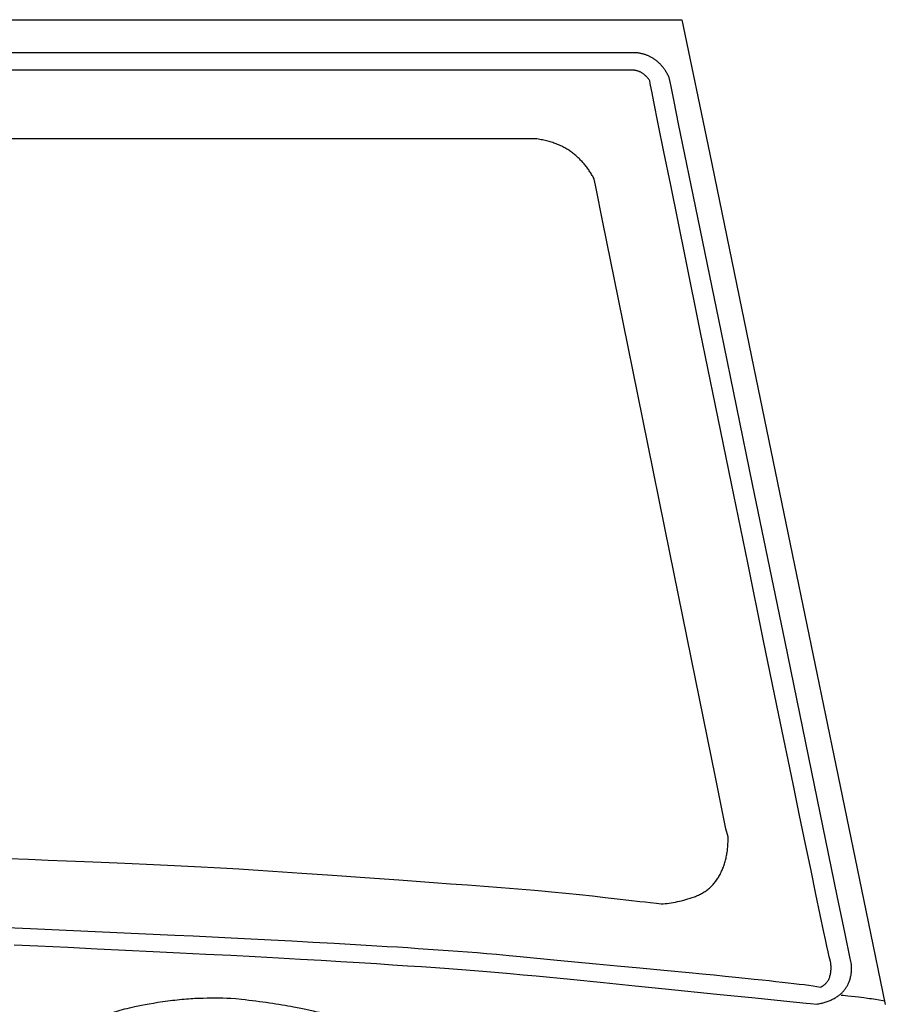
# Model space of a CAD drawing. Extents: x 20 to 1487, y 20 to 1629.
# Drawn here: x 458 to 610, y 1455 to 1629 of the extents above; entities that cross this region are included whole.
import ezdxf

# ---------------------------------------------------------------- set-up
doc = ezdxf.new("R2010")
doc.units = 0
doc.layers.get('0').update_dxf_attribs({"color": 3, "linetype": 'CONTINUOUS'})
doc.layers.add('CSLAYER2', color=3, linetype='CONTINUOUS')

# ---------------------------------------------------------------- blocks, each defined once
blk = doc.blocks.new('BLKF018')
at = {"layer": 'CSLAYER2', "color": 3, "linetype": 'CONTINUOUS'}
for p, q in [((483.164552, 1455.82503), (483.603514, 1455.886855)), ((483.603514, 1455.886855), (484.037113, 1455.94552)), ((484.037113, 1455.94552), (484.465351, 1456.001023)), ((484.465351, 1456.001023), (484.888225, 1456.053366)), ((484.888225, 1456.053366), (485.305737, 1456.102547)), ((485.305737, 1456.102547), (485.717887, 1456.148568)), ((485.717887, 1456.148568), (486.124674, 1456.191428)), ((486.124674, 1456.191428), (486.526099, 1456.231126)), ((486.526099, 1456.231126), (486.922162, 1456.267664)), ((486.922162, 1456.267664), (487.312861, 1456.301041)), ((487.312861, 1456.301041), (487.698199, 1456.331257)), ((487.698199, 1456.331257), (488.078174, 1456.358312)), ((488.078174, 1456.358312), (488.452786, 1456.382205)), ((488.452786, 1456.382205), (488.822036, 1456.402938)), ((488.822036, 1456.402938), (489.185924, 1456.42051)), ((489.185924, 1456.42051), (489.544449, 1456.434921)), ((489.544449, 1456.434921), (490.25438, 1456.457252)), ((490.25438, 1456.457252), (490.960796, 1456.472924)), ((490.960796, 1456.472924), (491.663698, 1456.481937)), ((491.663698, 1456.481937), (492.363085, 1456.48429)), ((492.363085, 1456.48429), (493.058958, 1456.479984)), ((493.058958, 1456.479984), (493.751317, 1456.469019)), ((493.751317, 1456.469019), (494.440161, 1456.451394)), ((494.440161, 1456.451394), (495.12549, 1456.42711)), ((495.12549, 1456.42711), (496.001144, 1456.348783)), ((496.001144, 1456.348783), (497.022695, 1456.257445)), ((497.022695, 1456.257445), (497.67617, 1456.18121)), ((497.67617, 1456.18121), (498.319082, 1456.103804)), ((498.319082, 1456.103804), (498.95143, 1456.025226)), ((498.95143, 1456.025226), (499.573215, 1455.945477)), ((499.573215, 1455.945477), (500.184435, 1455.864556)), ((500.184435, 1455.864556), (500.785093, 1455.782464)), ((474.943245, 1454.098666), (475.287492, 1454.203834)), ((475.287492, 1454.203834), (475.65092, 1454.310326)), ((475.65092, 1454.310326), (476.033526, 1454.418144)), ((476.033526, 1454.418144), (476.435313, 1454.527286)), ((476.435313, 1454.527286), (476.856278, 1454.637754)), ((476.856278, 1454.637754), (477.296424, 1454.749546)), ((477.296424, 1454.749546), (477.755748, 1454.862663)), ((477.755748, 1454.862663), (477.99668, 1454.919757)), ((477.99668, 1454.919757), (478.250561, 1454.977257)), ((478.250561, 1454.977257), (478.517391, 1455.035165)), ((478.517391, 1455.035165), (478.79717, 1455.093481)), ((478.79717, 1455.093481), (479.089898, 1455.152203)), ((479.089898, 1455.152203), (479.395576, 1455.211333)), ((479.395576, 1455.211333), (480.045778, 1455.330814)), ((480.045778, 1455.330814), (480.747777, 1455.451924)), ((480.747777, 1455.451924), (481.501572, 1455.574664)), ((481.501572, 1455.574664), (482.307164, 1455.699032)), ((482.307164, 1455.699032), (483.164552, 1455.82503)), ((500.785093, 1455.782464), (501.375186, 1455.6992)), ((501.375186, 1455.6992), (501.954716, 1455.614765)), ((501.954716, 1455.614765), (502.523682, 1455.529159)), ((502.523682, 1455.529159), (503.082085, 1455.442381)), ((503.082085, 1455.442381), (503.629924, 1455.354431)), ((503.629924, 1455.354431), (504.1672, 1455.265311)), ((504.1672, 1455.265311), (504.693911, 1455.175018)), ((504.693911, 1455.175018), (505.210059, 1455.083555)), ((505.210059, 1455.083555), (505.715644, 1454.990919)), ((505.715644, 1454.990919), (506.210665, 1454.897113)), ((506.210665, 1454.897113), (507.160067, 1454.71092)), ((507.160067, 1454.71092), (508.049318, 1454.529909)), ((508.049318, 1454.529909), (508.878417, 1454.354082)), ((508.878417, 1454.354082), (509.647365, 1454.183438)), ((509.647365, 1454.183438), (510.009282, 1454.100059)), ((472.062949, 1452.279268), (472.188282, 1452.411864)), ((472.188282, 1452.411864), (472.319595, 1452.542237)), ((472.319595, 1452.542237), (472.456886, 1452.670386)), ((472.456886, 1452.670386), (472.600155, 1452.796311)), ((472.600155, 1452.796311), (472.749403, 1452.920013)), ((472.749403, 1452.920013), (472.904629, 1453.041491)), ((472.904629, 1453.041491), (473.065834, 1453.160746)), ((473.065834, 1453.160746), (473.233018, 1453.277776)), ((473.233018, 1453.277776), (473.40618, 1453.392583)), ((473.40618, 1453.392583), (473.585321, 1453.505167)), ((473.585321, 1453.505167), (473.77044, 1453.615527)), ((473.77044, 1453.615527), (473.961538, 1453.723663)), ((473.961538, 1453.723663), (474.315112, 1453.869692)), ((474.315112, 1453.869692), (474.618176, 1453.994823)), ((474.618176, 1453.994823), (474.943245, 1454.098666)), ((510.009282, 1454.100059), (510.356161, 1454.017976)), ((510.356161, 1454.017976), (510.688002, 1453.937189)), ((510.688002, 1453.937189), (511.004806, 1453.857698)), ((511.004806, 1453.857698), (511.306571, 1453.779502)), ((511.306571, 1453.779502), (511.593299, 1453.702603)), ((511.593299, 1453.702603), (511.864989, 1453.626999)), ((511.864989, 1453.626999), (512.121641, 1453.55269)), ((512.121641, 1453.55269), (512.608401, 1453.406219)), ((512.608401, 1453.406219), (513.072151, 1453.261448)), ((513.072151, 1453.261448), (513.512891, 1453.118377)), ((513.512891, 1453.118377), (513.93062, 1452.977006)), ((513.93062, 1452.977006), (514.325339, 1452.837335)), ((514.325339, 1452.837335), (514.697047, 1452.699364)), ((514.697047, 1452.699364), (515.045744, 1452.563093)), ((515.045744, 1452.563093), (515.371431, 1452.428522)), ((515.371431, 1452.428522), (515.64629, 1452.264622)), ((471.066333, 1450.530817), (471.1103, 1450.686312)), ((471.1103, 1450.686312), (471.161529, 1450.840088)), ((471.161529, 1450.840088), (471.22002, 1450.992146)), ((471.22002, 1450.992146), (471.285772, 1451.142484)), ((471.285772, 1451.142484), (471.358786, 1451.291103)), ((471.358786, 1451.291103), (471.439062, 1451.438003)), ((471.439062, 1451.438003), (471.5266, 1451.583184)), ((471.5266, 1451.583184), (471.621399, 1451.726647)), ((471.621399, 1451.726647), (471.722819, 1451.868137)), ((471.722819, 1451.868137), (471.830217, 1452.007405)), ((471.830217, 1452.007405), (471.943593, 1452.144448)), ((471.943593, 1452.144448), (472.062949, 1452.279268)), ((515.64629, 1452.264622), (515.921149, 1452.100678)), ((515.921149, 1452.100678), (516.116809, 1451.977315)), ((516.116809, 1451.977315), (516.310003, 1451.852994)), ((516.310003, 1451.852994), (516.500731, 1451.727715)), ((516.500731, 1451.727715), (516.688994, 1451.601478)), ((516.688994, 1451.601478), (516.874791, 1451.474283)), ((516.874791, 1451.474283), (517.058123, 1451.346129)), ((517.058123, 1451.346129), (517.238988, 1451.217017)), ((517.238988, 1451.217017), (517.417389, 1451.086948)), ((517.417389, 1451.086948), (517.593323, 1450.95592)), ((517.593323, 1450.95592), (517.766792, 1450.823933)), ((517.766792, 1450.823933), (517.937796, 1450.690989)), ((517.937796, 1450.690989), (518.106334, 1450.557087)), ((470.955026, 1449.561746), (470.955422, 1449.727555)), ((470.961891, 1449.394217), (470.955026, 1449.561746)), ((470.955422, 1449.727555), (470.963081, 1449.891646)), ((470.976017, 1449.22497), (470.961891, 1449.394217)), ((470.963081, 1449.891646), (470.978001, 1450.054017)), ((471.015144, 1449.061026), (470.976017, 1449.22497)), ((470.978001, 1450.054017), (471.000183, 1450.214669)), ((471.000183, 1450.214669), (471.029627, 1450.373603)), ((471.048682, 1448.92054), (471.015144, 1449.061026)), ((471.029627, 1450.373603), (471.066333, 1450.530817)), ((471.71463, 1446.122454), (471.048682, 1448.92054)), ((518.106334, 1450.557087), (518.272406, 1450.422226)), ((518.272406, 1450.422226), (518.436012, 1450.286407)), ((518.436012, 1450.286407), (518.597153, 1450.14963)), ((518.597153, 1450.14963), (518.755828, 1450.011895)), ((518.755828, 1450.011895), (518.909821, 1449.874527)), ((518.909821, 1449.874527), (519.056913, 1449.738852)), ((519.056913, 1449.738852), (519.197104, 1449.604868)), ((519.197104, 1449.604868), (519.330395, 1449.472578)), ((519.330395, 1449.472578), (519.456786, 1449.341979)), ((519.456786, 1449.341979), (519.576276, 1449.213073)), ((519.576276, 1449.213073), (519.688865, 1449.085859)), ((519.688865, 1449.085859), (519.794555, 1448.960338)), ((519.794555, 1448.960338), (519.893344, 1448.836509)), ((519.893344, 1448.836509), (519.985232, 1448.714372)), ((519.985232, 1448.714372), (520.07022, 1448.593928)), ((520.07022, 1448.593928), (520.148308, 1448.475176)), ((520.148308, 1448.475176), (520.219495, 1448.358117)), ((520.219495, 1448.358117), (520.283782, 1448.24275)), ((520.283782, 1448.24275), (520.341168, 1448.129075)), ((520.341168, 1448.129075), (520.391654, 1448.017093)), ((520.391654, 1448.017093), (520.436769, 1447.906096)), ((520.436769, 1447.906096), (520.478043, 1447.795379)), ((520.478043, 1447.795379), (520.515476, 1447.68494)), ((520.515476, 1447.68494), (520.549069, 1447.574781)), ((520.549069, 1447.574781), (520.57882, 1447.4649)), ((520.57882, 1447.4649), (520.60473, 1447.355299)), ((520.60473, 1447.355299), (520.6268, 1447.245977)), ((520.6268, 1447.245977), (520.645028, 1447.136933)), ((472.435893, 1443.089599), (471.71463, 1446.122454)), ((520.397825, 1445.767231), (520.184832, 1445.28235)), ((520.515404, 1446.001436), (520.397825, 1445.767231)), ((520.65258, 1446.274632), (520.515404, 1446.001436)), ((520.645028, 1447.136933), (520.659415, 1447.028169)), ((520.665079, 1446.381443), (520.65258, 1446.274632)), ((520.659415, 1447.028169), (520.669962, 1446.919684)), ((520.673738, 1446.488533), (520.665079, 1446.381443)), ((520.669962, 1446.919684), (520.676667, 1446.811478)), ((520.678555, 1446.595902), (520.673738, 1446.488533)), ((520.676667, 1446.811478), (520.679532, 1446.70355)), ((520.679532, 1446.70355), (520.678555, 1446.595902)), ((519.725332, 1444.185174), (519.478826, 1443.572878)), ((519.960667, 1444.754998), (519.725332, 1444.185174)), ((520.184832, 1445.28235), (519.960667, 1444.754998)), ((473.040309, 1440.547611), (472.435893, 1443.089599)), ((518.93038, 1442.154257), (518.622958, 1441.331278)), ((519.215669, 1442.901456), (518.93038, 1442.154257)), ((519.478826, 1443.572878), (519.215669, 1442.901456)), ((473.37237, 1439.150862), (473.040309, 1440.547611)), ((518.293405, 1440.432521), (517.707815, 1438.814293)), ((518.622958, 1441.331278), (518.293405, 1440.432521)), ((473.219394, 1437.732507), (473.37237, 1439.150862)), ((517.707815, 1438.814293), (517.486759, 1438.196477)), ((472.842334, 1434.236482), (473.219394, 1437.732507)), ((517.313527, 1437.706193), (516.902419, 1436.52811)), ((517.486759, 1438.196477), (517.313527, 1437.706193)), ((516.902419, 1436.52811), (516.582084, 1433.856618)), ((472.289358, 1429.109406), (472.842334, 1434.236482)), ((516.582084, 1433.856618), (516.032162, 1429.27044)), ((471.782036, 1424.40562), (472.289358, 1429.109406)), ((516.032162, 1429.27044), (515.432753, 1424.271557)), ((471.486516, 1421.66562), (471.782036, 1424.40562)), ((515.432753, 1424.271557), (515.024031, 1420.862942)), ((515.024031, 1420.862942), (514.858211, 1419.48005))]:
    blk.add_line(p, q, dxfattribs=at)
blk = doc.blocks.new('BLKF021')
at = {"layer": 'CSLAYER2', "color": 3, "linetype": 'CONTINUOUS'}
for p, q in [((603.021379, 1456.897767), (602.702698, 1456.929282)), ((603.888332, 1456.806115), (603.021379, 1456.897767)), ((604.518345, 1456.736302), (603.888332, 1456.806115)), ((605.144709, 1456.663265), (604.518345, 1456.736302)), ((605.724068, 1456.593151), (605.144709, 1456.663265)), ((606.213065, 1456.532105), (605.724068, 1456.593151)), ((606.719021, 1456.466174), (606.213065, 1456.532105)), ((607.349257, 1456.381401), (606.719021, 1456.466174)), ((607.694747, 1456.333319), (607.349257, 1456.381401)), ((608.03884, 1456.283265), (607.694747, 1456.333319)), ((608.381536, 1456.23124), (608.03884, 1456.283265)), ((608.722835, 1456.177243), (608.381536, 1456.23124)), ((609.393312, 1456.06575), (608.722835, 1456.177243)), ((610.042341, 1455.951204), (609.393312, 1456.06575)), ((610.245745, 1455.911601), (610.042341, 1455.951204))]:
    blk.add_line(p, q, dxfattribs=at)
blk = doc.blocks.new('BLKF032')
at = {"layer": 'CSLAYER2', "color": 3, "linetype": 'CONTINUOUS'}
for p, q in [((458.18599, 1607.888067), (424.40368, 1607.888067)), ((490.064591, 1607.888067), (458.18599, 1607.888067)), ((517.364226, 1607.888067), (490.064591, 1607.888067)), ((537.411686, 1607.888067), (517.364226, 1607.888067)), ((548.076335, 1607.888067), (537.411686, 1607.888067)), ((548.204499, 1607.888067), (548.076335, 1607.888067)), ((548.845391, 1607.888067), (548.204499, 1607.888067)), ((549.096651, 1607.850415), (548.845391, 1607.888067)), ((549.344796, 1607.810192), (549.096651, 1607.850415)), ((549.589825, 1607.7674), (549.344796, 1607.810192)), ((549.831739, 1607.722038), (549.589825, 1607.7674)), ((550.070538, 1607.674107), (549.831739, 1607.722038)), ((550.306221, 1607.623605), (550.070538, 1607.674107)), ((550.538788, 1607.570534), (550.306221, 1607.623605)), ((550.76824, 1607.514893), (550.538788, 1607.570534)), ((550.994576, 1607.456683), (550.76824, 1607.514893)), ((551.217797, 1607.395902), (550.994576, 1607.456683)), ((551.437903, 1607.332552), (551.217797, 1607.395902)), ((551.654892, 1607.266632), (551.437903, 1607.332552)), ((551.868767, 1607.198142), (551.654892, 1607.266632)), ((552.079526, 1607.127082), (551.868767, 1607.198142)), ((552.287169, 1607.053453), (552.079526, 1607.127082)), ((552.491697, 1606.977254), (552.287169, 1607.053453)), ((552.693109, 1606.898485), (552.491697, 1606.977254)), ((552.891406, 1606.817146), (552.693109, 1606.898485)), ((553.086587, 1606.733238), (552.891406, 1606.817146)), ((553.278653, 1606.646759), (553.086587, 1606.733238)), ((553.467604, 1606.557711), (553.278653, 1606.646759)), ((553.653438, 1606.466093), (553.467604, 1606.557711)), ((553.836158, 1606.371906), (553.653438, 1606.466093)), ((554.015761, 1606.275148), (553.836158, 1606.371906)), ((554.19225, 1606.175821), (554.015761, 1606.275148)), ((554.365623, 1606.073924), (554.19225, 1606.175821)), ((554.53588, 1605.969458), (554.365623, 1606.073924)), ((554.703022, 1605.862421), (554.53588, 1605.969458)), ((554.867048, 1605.752815), (554.703022, 1605.862421)), ((555.027959, 1605.640639), (554.867048, 1605.752815)), ((555.185754, 1605.525893), (555.027959, 1605.640639)), ((555.340434, 1605.408578), (555.185754, 1605.525893)), ((555.49252, 1605.289141), (555.340434, 1605.408578)), ((555.642536, 1605.168034), (555.49252, 1605.289141)), ((555.790482, 1605.045254), (555.642536, 1605.168034)), ((555.936356, 1604.920803), (555.790482, 1605.045254)), ((556.08016, 1604.79468), (555.936356, 1604.920803)), ((556.221893, 1604.666885), (556.08016, 1604.79468)), ((556.361556, 1604.537419), (556.221893, 1604.666885)), ((556.499148, 1604.406282), (556.361556, 1604.537419)), ((556.634669, 1604.273472), (556.499148, 1604.406282)), ((556.768119, 1604.138991), (556.634669, 1604.273472)), ((556.899499, 1604.002838), (556.768119, 1604.138991)), ((557.028808, 1603.865014), (556.899499, 1604.002838)), ((557.156047, 1603.725518), (557.028808, 1603.865014)), ((557.281214, 1603.58435), (557.156047, 1603.725518)), ((557.404312, 1603.441511), (557.281214, 1603.58435)), ((557.525338, 1603.297), (557.404312, 1603.441511)), ((557.644294, 1603.150818), (557.525338, 1603.297)), ((557.761179, 1603.002963), (557.644294, 1603.150818)), ((557.875993, 1602.853438), (557.761179, 1603.002963)), ((557.988736, 1602.70224), (557.875993, 1602.853438)), ((558.099409, 1602.549371), (557.988736, 1602.70224)), ((558.208012, 1602.39483), (558.099409, 1602.549371)), ((558.314543, 1602.238618), (558.208012, 1602.39483)), ((558.419004, 1602.080734), (558.314543, 1602.238618)), ((558.521394, 1601.921178), (558.419004, 1602.080734)), ((558.621714, 1601.759951), (558.521394, 1601.921178)), ((558.719962, 1601.597052), (558.621714, 1601.759951)), ((558.816141, 1601.432481), (558.719962, 1601.597052)), ((558.910248, 1601.266239), (558.816141, 1601.432481)), ((559.002285, 1601.098325), (558.910248, 1601.266239)), ((559.092251, 1600.928739), (559.002285, 1601.098325)), ((559.180146, 1600.757482), (559.092251, 1600.928739)), ((559.401136, 1599.692011), (559.180146, 1600.757482)), ((559.464276, 1599.387581), (559.401136, 1599.692011)), ((560.7215, 1593.213776), (559.464276, 1599.387581)), ((563.483961, 1579.596951), (560.7215, 1593.213776)), ((567.763565, 1558.475431), (563.483961, 1579.596951)), ((572.52551, 1534.959658), (567.763565, 1558.475431)), ((577.030271, 1512.706804), (572.52551, 1534.959658)), ((580.535544, 1495.387792), (577.030271, 1512.706804)), ((582.383162, 1486.257732), (580.535544, 1495.387792)), ((582.754409, 1484.864432), (582.383162, 1486.257732)), ((582.737544, 1483.490286), (582.748218, 1483.715035)), ((582.748218, 1483.715035), (582.755747, 1483.941493)), ((582.759462, 1484.631132), (582.754409, 1484.864432)), ((582.755747, 1483.941493), (582.760131, 1484.169663)), ((582.761369, 1484.399542), (582.759462, 1484.631132)), ((582.760131, 1484.169663), (582.761369, 1484.399542)), ((582.538911, 1481.753873), (582.574749, 1481.964939)), ((582.574749, 1481.964939), (582.607442, 1482.177714)), ((582.607442, 1482.177714), (582.636989, 1482.3922)), ((582.636989, 1482.3922), (582.663391, 1482.608397)), ((582.663391, 1482.608397), (582.686648, 1482.826304)), ((582.686648, 1482.826304), (582.706759, 1483.045921)), ((582.706759, 1483.045921), (582.723724, 1483.267248)), ((582.723724, 1483.267248), (582.737544, 1483.490286)), ((455.91036, 1481.040993), (459.501583, 1480.908791)), ((459.501583, 1480.908791), (462.935618, 1480.778902)), ((462.935618, 1480.778902), (466.212465, 1480.651325)), ((466.212465, 1480.651325), (469.332125, 1480.526061)), ((469.332125, 1480.526061), (472.294596, 1480.40311)), ((472.294596, 1480.40311), (475.099879, 1480.282472)), ((475.099879, 1480.282472), (477.747975, 1480.164146)), ((477.747975, 1480.164146), (480.290583, 1480.046704)), ((582.138968, 1480.126924), (582.19997, 1480.324306)), ((582.19997, 1480.324306), (582.257827, 1480.523399)), ((582.257827, 1480.523399), (582.312538, 1480.724202)), ((582.312538, 1480.724202), (582.364103, 1480.926716)), ((582.364103, 1480.926716), (582.412523, 1481.130939)), ((582.412523, 1481.130939), (582.457798, 1481.336874)), ((582.457798, 1481.336874), (582.499927, 1481.544518)), ((582.499927, 1481.544518), (582.538911, 1481.753873)), ((480.290583, 1480.046704), (482.779406, 1479.928715)), ((482.779406, 1479.928715), (485.214443, 1479.81018)), ((485.214443, 1479.81018), (487.595695, 1479.691099)), ((487.595695, 1479.691099), (489.923161, 1479.571472)), ((489.923161, 1479.571472), (492.196841, 1479.451298)), ((492.196841, 1479.451298), (494.416735, 1479.330578)), ((494.416735, 1479.330578), (496.582844, 1479.209311)), ((496.582844, 1479.209311), (499.05786, 1479.045423)), ((499.05786, 1479.045423), (502.522882, 1478.815928)), ((502.522882, 1478.815928), (507.662889, 1478.465215)), ((507.662889, 1478.465215), (513.081725, 1478.090572)), ((581.355947, 1478.247172), (581.448403, 1478.42745)), ((581.448403, 1478.42745), (581.537715, 1478.609439)), ((581.537715, 1478.609439), (581.623881, 1478.793138)), ((581.623881, 1478.793138), (581.706901, 1478.978548)), ((581.706901, 1478.978548), (581.786776, 1479.165668)), ((581.786776, 1479.165668), (581.863505, 1479.354499)), ((581.863505, 1479.354499), (581.937089, 1479.545039)), ((581.937089, 1479.545039), (582.007528, 1479.737291)), ((582.007528, 1479.737291), (582.074821, 1479.931252)), ((582.074821, 1479.931252), (582.138968, 1480.126924)), ((513.081725, 1478.090572), (518.77939, 1477.692)), ((518.77939, 1477.692), (524.755883, 1477.269499)), ((524.755883, 1477.269499), (527.80461, 1477.050902)), ((527.80461, 1477.050902), (530.834882, 1476.829576)), ((530.834882, 1476.829576), (533.8467, 1476.605521)), ((580.266904, 1476.627612), (580.389196, 1476.773847)), ((580.389196, 1476.773847), (580.508512, 1476.923576)), ((580.508512, 1476.923576), (580.624854, 1477.076798)), ((580.624854, 1477.076798), (580.738221, 1477.233514)), ((580.738221, 1477.233514), (580.848612, 1477.393723)), ((580.848612, 1477.393723), (580.956029, 1477.557426)), ((580.956029, 1477.557426), (581.060471, 1477.724622)), ((581.060471, 1477.724622), (581.161938, 1477.895312)), ((581.161938, 1477.895312), (581.26043, 1478.069495)), ((581.26043, 1478.069495), (581.355947, 1478.247172)), ((533.8467, 1476.605521), (536.840064, 1476.378738)), ((536.840064, 1476.378738), (539.814973, 1476.149225)), ((539.814973, 1476.149225), (542.771427, 1475.916984)), ((542.771427, 1475.916984), (545.709428, 1475.682014)), ((545.709428, 1475.682014), (548.628973, 1475.444315)), ((548.628973, 1475.444315), (549.972603, 1475.329542)), ((549.972603, 1475.329542), (551.652071, 1475.18614)), ((551.652071, 1475.18614), (554.161016, 1474.933814)), ((578.075538, 1474.853302), (578.242453, 1474.947135)), ((578.242453, 1474.947135), (578.406394, 1475.044462)), ((578.406394, 1475.044462), (578.56736, 1475.145281)), ((578.56736, 1475.145281), (578.725351, 1475.249595)), ((578.725351, 1475.249595), (578.880367, 1475.357402)), ((578.880367, 1475.357402), (579.032408, 1475.468702)), ((579.032408, 1475.468702), (579.181474, 1475.583496)), ((579.181474, 1475.583496), (579.327565, 1475.701783)), ((579.327565, 1475.701783), (579.470681, 1475.823564)), ((579.470681, 1475.823564), (579.610823, 1475.948838)), ((579.610823, 1475.948838), (579.747989, 1476.077606)), ((579.747989, 1476.077606), (579.88218, 1476.209867)), ((579.88218, 1476.209867), (580.013396, 1476.345622)), ((580.013396, 1476.345622), (580.141638, 1476.48487)), ((580.141638, 1476.48487), (580.266904, 1476.627612)), ((554.161016, 1474.933814), (556.575021, 1474.685038)), ((556.575021, 1474.685038), (558.894086, 1474.439814)), ((558.894086, 1474.439814), (561.11821, 1474.198142)), ((561.11821, 1474.198142), (563.247395, 1473.96002)), ((563.247395, 1473.96002), (565.28164, 1473.72545)), ((565.28164, 1473.72545), (567.220944, 1473.494431)), ((567.220944, 1473.494431), (568.154994, 1473.380253)), ((568.154994, 1473.380253), (569.065309, 1473.266963)), ((569.065309, 1473.266963), (570.126032, 1473.143973)), ((572.398277, 1473.18613), (572.758218, 1473.239136)), ((572.758218, 1473.239136), (573.119769, 1473.299295)), ((573.119769, 1473.299295), (573.48293, 1473.366607)), ((573.48293, 1473.366607), (573.847701, 1473.441071)), ((573.847701, 1473.441071), (574.214083, 1473.522689)), ((574.214083, 1473.522689), (574.582074, 1473.611459)), ((574.582074, 1473.611459), (574.951675, 1473.707382)), ((574.951675, 1473.707382), (575.322885, 1473.810458)), ((575.322885, 1473.810458), (575.695706, 1473.920687)), ((575.695706, 1473.920687), (576.070137, 1474.038068)), ((576.070137, 1474.038068), (576.446178, 1474.162602)), ((576.446178, 1474.162602), (576.823829, 1474.29429)), ((576.823829, 1474.29429), (577.011569, 1474.363668)), ((577.011569, 1474.363668), (577.196335, 1474.43654)), ((577.196335, 1474.43654), (577.378125, 1474.512905)), ((577.378125, 1474.512905), (577.556941, 1474.592764)), ((577.556941, 1474.592764), (577.732781, 1474.676117)), ((577.732781, 1474.676117), (577.905647, 1474.762963)), ((577.905647, 1474.762963), (578.075538, 1474.853302)), ((570.126032, 1473.143973), (570.974611, 1473.045633)), ((570.974611, 1473.045633), (571.328113, 1473.070028)), ((571.328113, 1473.070028), (571.683224, 1473.101575)), ((571.683224, 1473.101575), (572.039946, 1473.140276)), ((572.039946, 1473.140276), (572.398277, 1473.18613))]:
    blk.add_line(p, q, dxfattribs=at)
blk = doc.blocks.new('BLKF033')
at = {"layer": 'CSLAYER2', "color": 3, "linetype": 'CONTINUOUS'}
for p, q in [((469.970119, 1619.977255), (433.438353, 1619.977255)), ((504.340163, 1619.977255), (469.970119, 1619.977255)), ((533.622425, 1619.977255), (504.340163, 1619.977255)), ((554.893085, 1619.977255), (533.622425, 1619.977255)), ((565.72482, 1619.977255), (554.893085, 1619.977255)), ((565.765571, 1619.977255), (565.72482, 1619.977255)), ((566.038077, 1619.977255), (565.765571, 1619.977255)), ((566.146901, 1619.967573), (566.038077, 1619.977255)), ((566.25463, 1619.954743), (566.146901, 1619.967573)), ((566.361263, 1619.938765), (566.25463, 1619.954743)), ((566.466802, 1619.919638), (566.361263, 1619.938765)), ((566.571244, 1619.897363), (566.466802, 1619.919638)), ((566.674591, 1619.87194), (566.571244, 1619.897363)), ((566.776843, 1619.843369), (566.674591, 1619.87194)), ((566.878, 1619.811649), (566.776843, 1619.843369)), ((566.978061, 1619.776781), (566.878, 1619.811649)), ((567.077026, 1619.738764), (566.978061, 1619.776781)), ((567.174897, 1619.697599), (567.077026, 1619.738764)), ((567.271671, 1619.653286), (567.174897, 1619.697599)), ((567.367351, 1619.605825), (567.271671, 1619.653286)), ((567.461935, 1619.555215), (567.367351, 1619.605825)), ((567.555424, 1619.501457), (567.461935, 1619.555215)), ((567.647817, 1619.444551), (567.555424, 1619.501457)), ((567.739115, 1619.384496), (567.647817, 1619.444551)), ((567.829317, 1619.321293), (567.739115, 1619.384496)), ((567.918424, 1619.254942), (567.829317, 1619.321293)), ((568.006436, 1619.185442), (567.918424, 1619.254942)), ((568.093352, 1619.112794), (568.006436, 1619.185442)), ((568.179173, 1619.036998), (568.093352, 1619.112794)), ((568.263898, 1618.958053), (568.179173, 1619.036998)), ((568.347528, 1618.875961), (568.263898, 1618.958053)), ((568.430063, 1618.790719), (568.347528, 1618.875961)), ((568.511502, 1618.70233), (568.430063, 1618.790719)), ((568.591846, 1618.610792), (568.511502, 1618.70233)), ((568.671094, 1618.516106), (568.591846, 1618.610792)), ((568.749247, 1618.418272), (568.671094, 1618.516106)), ((568.826305, 1618.317289), (568.749247, 1618.418272)), ((568.902267, 1618.213158), (568.826305, 1618.317289)), ((568.977134, 1618.105879), (568.902267, 1618.213158)), ((569.065539, 1617.614091), (568.977134, 1618.105879)), ((569.112326, 1617.353803), (569.065539, 1617.614091)), ((569.376709, 1616.008977), (569.112326, 1617.353803)), ((569.692096, 1614.418049), (569.376709, 1616.008977)), ((570.475875, 1610.497887), (569.692096, 1614.418049)), ((571.463665, 1605.593318), (570.475875, 1610.497887)), ((572.655464, 1599.704341), (571.463665, 1605.593318)), ((575.251833, 1586.913266), (572.655464, 1599.704341)), ((577.865722, 1574.06476), (575.251833, 1586.913266)), ((580.551773, 1560.887973), (577.865722, 1574.06476)), ((583.364625, 1547.112049), (580.551773, 1560.887973)), ((586.221053, 1533.145952), (583.364625, 1547.112049)), ((589.037831, 1519.39864), (586.221053, 1533.145952)), ((591.731971, 1506.27791), (589.037831, 1519.39864)), ((594.220486, 1494.191557), (591.731971, 1506.27791)), ((595.366901, 1488.638148), (594.220486, 1494.191557)), ((596.420445, 1483.547087), (595.366901, 1488.638148)), ((597.381118, 1478.918374), (596.420445, 1483.547087)), ((598.248919, 1474.752008), (597.381118, 1478.918374)), ((599.011671, 1471.111737), (598.248919, 1474.752008)), ((599.657193, 1468.06131), (599.011671, 1471.111737)), ((455.686165, 1468.882044), (459.819476, 1468.700186)), ((459.819476, 1468.700186), (466.152107, 1468.417626)), ((466.152107, 1468.417626), (472.50604, 1468.131458)), ((472.50604, 1468.131458), (478.881275, 1467.841682)), ((599.935994, 1466.757287), (599.657193, 1468.06131)), ((478.881275, 1467.841682), (485.277814, 1467.548297)), ((485.277814, 1467.548297), (488.519621, 1467.396762)), ((488.519621, 1467.396762), (491.837854, 1467.237346)), ((491.837854, 1467.237346), (495.232511, 1467.070049)), ((495.232511, 1467.070049), (498.703594, 1466.894871)), ((498.703594, 1466.894871), (502.251102, 1466.711812)), ((502.251102, 1466.711812), (505.875035, 1466.520873)), ((505.875035, 1466.520873), (509.575393, 1466.322052)), ((509.575393, 1466.322052), (513.352176, 1466.115351)), ((600.185487, 1465.600725), (599.935994, 1466.757287)), ((513.352176, 1466.115351), (515.252152, 1466.009064)), ((515.252152, 1466.009064), (517.137084, 1465.900847)), ((517.137084, 1465.900847), (519.006972, 1465.790699)), ((519.006972, 1465.790699), (520.861816, 1465.67862)), ((520.861816, 1465.67862), (522.701616, 1465.56461)), ((522.701616, 1465.56461), (524.526372, 1465.448669)), ((524.526372, 1465.448669), (526.336083, 1465.330797)), ((526.336083, 1465.330797), (528.130751, 1465.210995)), ((528.130751, 1465.210995), (529.910375, 1465.089261)), ((529.910375, 1465.089261), (531.674955, 1464.965597)), ((531.674955, 1464.965597), (533.424491, 1464.840002)), ((533.424491, 1464.840002), (535.158983, 1464.712475)), ((535.158983, 1464.712475), (536.878431, 1464.583018)), ((536.878431, 1464.583018), (538.582834, 1464.45163)), ((600.405673, 1464.591624), (600.185487, 1465.600725)), ((600.596551, 1463.729983), (600.405673, 1464.591624)), ((538.582834, 1464.45163), (540.272194, 1464.318312)), ((540.272194, 1464.318312), (541.94651, 1464.183062)), ((541.94651, 1464.183062), (544.19729, 1463.964513)), ((544.19729, 1463.964513), (546.126569, 1463.777149)), ((546.126569, 1463.777149), (552.645682, 1463.156242)), ((552.645682, 1463.156242), (559.548942, 1462.503778)), ((600.651107, 1463.527331), (600.596551, 1463.729983)), ((600.827917, 1462.871643), (600.651107, 1463.527331)), ((600.855096, 1462.65689), (600.827917, 1462.871643)), ((559.548942, 1462.503778), (563.233581, 1462.155498)), ((563.233581, 1462.155498), (567.192164, 1461.778904)), ((567.192164, 1461.778904), (571.42469, 1461.373994)), ((571.42469, 1461.373994), (575.931159, 1460.940769)), ((600.876958, 1462.446959), (600.855096, 1462.65689)), ((600.860421, 1460.94108), (600.8811, 1461.11244)), ((600.893502, 1462.24185), (600.876958, 1462.446959)), ((600.8811, 1461.11244), (600.89646, 1461.288622)), ((600.904728, 1462.041562), (600.893502, 1462.24185)), ((600.89646, 1461.288622), (600.906503, 1461.469625)), ((600.910638, 1461.846095), (600.904728, 1462.041562)), ((600.906503, 1461.469625), (600.911229, 1461.655449)), ((600.911229, 1461.655449), (600.910638, 1461.846095)), ((575.931159, 1460.940769), (578.182727, 1460.722886)), ((578.182727, 1460.722886), (580.293987, 1460.51662)), ((580.293987, 1460.51662), (582.264939, 1460.321971)), ((582.264939, 1460.321971), (584.095585, 1460.138939)), ((584.095585, 1460.138939), (585.785924, 1459.967523)), ((585.785924, 1459.967523), (587.335956, 1459.807724)), ((587.335956, 1459.807724), (588.74568, 1459.659542)), ((588.74568, 1459.659542), (590.015098, 1459.522977)), ((590.015098, 1459.522977), (591.185882, 1459.394231)), ((591.185882, 1459.394231), (592.299708, 1459.269507)), ((600.197521, 1459.26082), (600.282009, 1459.374324)), ((600.282009, 1459.374324), (600.361179, 1459.49265)), ((600.361179, 1459.49265), (600.435032, 1459.615797)), ((600.435032, 1459.615797), (600.503567, 1459.743765)), ((600.503567, 1459.743765), (600.566785, 1459.876555)), ((600.566785, 1459.876555), (600.624686, 1460.014166)), ((600.624686, 1460.014166), (600.677269, 1460.156598)), ((600.677269, 1460.156598), (600.724534, 1460.303852)), ((600.724534, 1460.303852), (600.766482, 1460.455927)), ((600.766482, 1460.455927), (600.803113, 1460.612823)), ((600.803113, 1460.612823), (600.834426, 1460.774541)), ((600.834426, 1460.774541), (600.860421, 1460.94108)), ((592.299708, 1459.269507), (593.356576, 1459.148806)), ((593.356576, 1459.148806), (594.356484, 1459.032126)), ((594.356484, 1459.032126), (595.299434, 1458.919469)), ((595.299434, 1458.919469), (596.185426, 1458.810833)), ((596.185426, 1458.810833), (597.014459, 1458.70622)), ((597.014459, 1458.70622), (597.786533, 1458.605629)), ((597.786533, 1458.605629), (598.412001, 1458.500246)), ((598.412001, 1458.500246), (599.060182, 1458.39095)), ((599.060182, 1458.39095), (599.197845, 1458.456241)), ((599.197845, 1458.456241), (599.33019, 1458.526354)), ((599.33019, 1458.526354), (599.457217, 1458.601287)), ((599.457217, 1458.601287), (599.578927, 1458.681042)), ((599.578927, 1458.681042), (599.69532, 1458.765618)), ((599.69532, 1458.765618), (599.806395, 1458.855016)), ((599.806395, 1458.855016), (599.912153, 1458.949235)), ((599.912153, 1458.949235), (600.012593, 1459.048275)), ((600.012593, 1459.048275), (600.107716, 1459.152137)), ((600.107716, 1459.152137), (600.197521, 1459.26082))]:
    blk.add_line(p, q, dxfattribs=at)
blk = doc.blocks.new('BLKF034')
at = {"layer": 'CSLAYER2', "color": 3, "linetype": 'CONTINUOUS'}
for p, q in [((487.341311, 1623.03719), (451.52525, 1623.03719)), ((519.532778, 1623.03719), (487.341311, 1623.03719)), ((547.985819, 1623.03719), (519.532778, 1623.03719)), ((565.48841, 1623.03719), (547.985819, 1623.03719)), ((565.529701, 1623.03719), (565.48841, 1623.03719)), ((565.736157, 1623.03719), (565.529701, 1623.03719)), ((565.860842, 1623.04218), (565.736157, 1623.03719)), ((565.985083, 1623.044914), (565.860842, 1623.04218)), ((566.108879, 1623.045393), (565.985083, 1623.044914)), ((566.232231, 1623.043615), (566.108879, 1623.045393)), ((566.355138, 1623.039582), (566.232231, 1623.043615)), ((566.477601, 1623.033293), (566.355138, 1623.039582)), ((566.599619, 1623.024748), (566.477601, 1623.033293)), ((566.721193, 1623.013947), (566.599619, 1623.024748)), ((566.842321, 1623.00089), (566.721193, 1623.013947)), ((566.963006, 1622.985577), (566.842321, 1623.00089)), ((567.083245, 1622.968009), (566.963006, 1622.985577)), ((567.20304, 1622.948184), (567.083245, 1622.968009)), ((567.322391, 1622.926104), (567.20304, 1622.948184)), ((567.441297, 1622.901768), (567.322391, 1622.926104)), ((567.559758, 1622.875176), (567.441297, 1622.901768)), ((567.677775, 1622.846328), (567.559758, 1622.875176)), ((567.795347, 1622.815224), (567.677775, 1622.846328)), ((567.912475, 1622.781865), (567.795347, 1622.815224)), ((568.029158, 1622.746249), (567.912475, 1622.781865)), ((568.145396, 1622.708378), (568.029158, 1622.746249)), ((568.26119, 1622.66825), (568.145396, 1622.708378)), ((568.376539, 1622.625867), (568.26119, 1622.66825)), ((568.491444, 1622.581228), (568.376539, 1622.625867)), ((568.605904, 1622.534334), (568.491444, 1622.581228)), ((568.71992, 1622.485183), (568.605904, 1622.534334)), ((568.833491, 1622.433776), (568.71992, 1622.485183)), ((568.946617, 1622.380114), (568.833491, 1622.433776)), ((569.059299, 1622.324195), (568.946617, 1622.380114)), ((569.171536, 1622.266021), (569.059299, 1622.324195)), ((569.283328, 1622.205591), (569.171536, 1622.266021)), ((569.394676, 1622.142905), (569.283328, 1622.205591)), ((569.50558, 1622.077964), (569.394676, 1622.142905)), ((569.615623, 1622.01064), (569.50558, 1622.077964)), ((569.724392, 1621.94081), (569.615623, 1622.01064)), ((569.831885, 1621.868472), (569.724392, 1621.94081)), ((569.938104, 1621.793628), (569.831885, 1621.868472)), ((570.043047, 1621.716276), (569.938104, 1621.793628)), ((570.146716, 1621.636417), (570.043047, 1621.716276)), ((570.249109, 1621.554051), (570.146716, 1621.636417)), ((570.350227, 1621.469177), (570.249109, 1621.554051)), ((570.450071, 1621.381797), (570.350227, 1621.469177)), ((570.548639, 1621.29191), (570.450071, 1621.381797)), ((570.645932, 1621.199515), (570.548639, 1621.29191)), ((570.74195, 1621.104613), (570.645932, 1621.199515)), ((570.836693, 1621.007204), (570.74195, 1621.104613)), ((570.930161, 1620.907288), (570.836693, 1621.007204)), ((571.022354, 1620.804865), (570.930161, 1620.907288)), ((571.113272, 1620.699935), (571.022354, 1620.804865)), ((571.202915, 1620.592497), (571.113272, 1620.699935)), ((571.291283, 1620.482553), (571.202915, 1620.592497)), ((571.378376, 1620.370101), (571.291283, 1620.482553)), ((571.464193, 1620.255142), (571.378376, 1620.370101)), ((571.548736, 1620.137676), (571.464193, 1620.255142)), ((571.632004, 1620.017703), (571.548736, 1620.137676)), ((571.713996, 1619.895223), (571.632004, 1620.017703)), ((571.794714, 1619.770235), (571.713996, 1619.895223)), ((571.874156, 1619.642741), (571.794714, 1619.770235)), ((571.952324, 1619.512739), (571.874156, 1619.642741)), ((572.029216, 1619.38023), (571.952324, 1619.512739)), ((572.104834, 1619.245214), (572.029216, 1619.38023)), ((572.179176, 1619.107691), (572.104834, 1619.245214)), ((572.252243, 1618.967661), (572.179176, 1619.107691)), ((572.324036, 1618.825124), (572.252243, 1618.967661)), ((572.394553, 1618.680079), (572.324036, 1618.825124)), ((572.601008, 1617.64148), (572.394553, 1618.680079)), ((572.65264, 1617.38183), (572.601008, 1617.64148)), ((573.251242, 1614.443148), (572.65264, 1617.38183)), ((574.053521, 1610.517229), (573.251242, 1614.443148)), ((576.269112, 1599.703683), (574.053521, 1610.517229)), ((581.541864, 1574.010462), (576.269112, 1599.703683)), ((587.090431, 1546.997601), (581.541864, 1574.010462)), ((592.800062, 1519.21932), (587.090431, 1546.997601)), ((597.998037, 1493.949922), (592.800062, 1519.21932)), ((602.012833, 1474.457883), (597.998037, 1493.949922)), ((603.398748, 1467.746124), (602.012833, 1474.457883)), ((604.301108, 1463.397381), (603.398748, 1467.746124)), ((456.942294, 1465.815219), (461.126221, 1465.633404)), ((461.126221, 1465.633404), (466.435784, 1465.390656)), ((466.435784, 1465.390656), (471.596293, 1465.150122)), ((471.596293, 1465.150122), (476.607748, 1464.911804)), ((476.607748, 1464.911804), (481.470149, 1464.6757)), ((481.470149, 1464.6757), (486.183496, 1464.441811)), ((486.183496, 1464.441811), (490.747789, 1464.210137)), ((490.747789, 1464.210137), (495.163029, 1463.980678)), ((495.163029, 1463.980678), (499.429215, 1463.753435)), ((499.429215, 1463.753435), (503.516355, 1463.530591)), ((503.516355, 1463.530591), (507.394458, 1463.314335)), ((507.394458, 1463.314335), (511.063525, 1463.104665)), ((511.063525, 1463.104665), (514.523555, 1462.901582)), ((514.523555, 1462.901582), (517.774548, 1462.705086)), ((604.345299, 1463.192467), (604.301108, 1463.397381)), ((604.522133, 1462.372879), (604.345299, 1463.192467)), ((517.774548, 1462.705086), (520.816504, 1462.515176)), ((520.816504, 1462.515176), (523.649423, 1462.331853)), ((523.649423, 1462.331853), (526.273305, 1462.155117)), ((526.273305, 1462.155117), (528.760882, 1461.981997)), ((528.760882, 1461.981997), (531.184885, 1461.809526)), ((531.184885, 1461.809526), (533.545314, 1461.637703)), ((533.545314, 1461.637703), (535.842169, 1461.466528)), ((535.842169, 1461.466528), (538.07545, 1461.296001)), ((538.07545, 1461.296001), (540.245157, 1461.126121)), ((540.245157, 1461.126121), (542.351289, 1460.95689)), ((604.494265, 1460.989551), (604.509283, 1461.154541)), ((604.509283, 1461.154541), (604.521006, 1461.321795)), ((604.521006, 1461.321795), (604.529433, 1461.491314)), ((604.530184, 1462.192036), (604.522133, 1462.372879)), ((604.529433, 1461.491314), (604.534564, 1461.663097)), ((604.53494, 1462.013459), (604.530184, 1462.192036)), ((604.534564, 1461.663097), (604.5364, 1461.837146)), ((604.5364, 1461.837146), (604.53494, 1462.013459)), ((542.351289, 1460.95689), (544.393848, 1460.788307)), ((544.393848, 1460.788307), (546.672266, 1460.569715)), ((546.672266, 1460.569715), (548.950729, 1460.351167)), ((548.950729, 1460.351167), (555.025662, 1459.753227)), ((555.025662, 1459.753227), (560.840022, 1459.175953)), ((604.056987, 1459.186326), (604.111553, 1459.324139)), ((604.111553, 1459.324139), (604.162823, 1459.464216)), ((604.162823, 1459.464216), (604.210798, 1459.606558)), ((604.210798, 1459.606558), (604.255477, 1459.751165)), ((604.255477, 1459.751165), (604.29686, 1459.898037)), ((604.29686, 1459.898037), (604.334948, 1460.047174)), ((604.334948, 1460.047174), (604.36974, 1460.198575)), ((604.36974, 1460.198575), (604.401236, 1460.352241)), ((604.401236, 1460.352241), (604.429437, 1460.508171)), ((604.429437, 1460.508171), (604.454342, 1460.666367)), ((604.454342, 1460.666367), (604.475951, 1460.826827)), ((604.475951, 1460.826827), (604.494265, 1460.989551)), ((560.840022, 1459.175953), (566.393808, 1458.619346)), ((566.393808, 1458.619346), (571.687021, 1458.083406)), ((571.687021, 1458.083406), (580.810664, 1457.153507)), ((602.947023, 1457.49474), (603.047728, 1457.600847)), ((603.047728, 1457.600847), (603.145137, 1457.709219)), ((603.145137, 1457.709219), (603.239251, 1457.819855)), ((603.239251, 1457.819855), (603.330069, 1457.932756)), ((603.330069, 1457.932756), (603.417591, 1458.047922)), ((603.417591, 1458.047922), (603.501818, 1458.165352)), ((603.501818, 1458.165352), (603.582749, 1458.285048)), ((603.582749, 1458.285048), (603.660384, 1458.407007)), ((603.660384, 1458.407007), (603.734724, 1458.531232)), ((603.734724, 1458.531232), (603.805768, 1458.657721)), ((603.805768, 1458.657721), (603.873516, 1458.786475)), ((603.873516, 1458.786475), (603.937969, 1458.917494)), ((603.937969, 1458.917494), (603.999126, 1459.050777)), ((603.999126, 1459.050777), (604.056987, 1459.186326)), ((580.810664, 1457.153507), (587.529889, 1456.466239)), ((587.529889, 1456.466239), (592.537854, 1455.95375)), ((592.537854, 1455.95375), (596.527715, 1455.548186)), ((600.240843, 1455.848193), (600.40746, 1455.909006)), ((600.40746, 1455.909006), (600.570782, 1455.972083)), ((600.570782, 1455.972083), (600.730809, 1456.037425)), ((600.730809, 1456.037425), (600.887539, 1456.105032)), ((600.887539, 1456.105032), (601.040974, 1456.174903)), ((601.040974, 1456.174903), (601.191114, 1456.247039)), ((601.191114, 1456.247039), (601.337957, 1456.32144)), ((601.337957, 1456.32144), (601.481506, 1456.398106)), ((601.481506, 1456.398106), (601.621758, 1456.477036)), ((601.621758, 1456.477036), (601.758715, 1456.558231)), ((601.758715, 1456.558231), (601.892376, 1456.641691)), ((601.892376, 1456.641691), (602.022742, 1456.727415)), ((602.022742, 1456.727415), (602.149812, 1456.815404)), ((602.149812, 1456.815404), (602.273586, 1456.905658)), ((602.273586, 1456.905658), (602.394065, 1456.998177)), ((602.394065, 1456.998177), (602.511248, 1457.09296)), ((602.511248, 1457.09296), (602.625135, 1457.190008)), ((602.625135, 1457.190008), (602.735727, 1457.289321)), ((602.735727, 1457.289321), (602.843023, 1457.390898)), ((602.843023, 1457.390898), (602.947023, 1457.49474)), ((596.527715, 1455.548186), (597.273992, 1455.474762)), ((597.273992, 1455.474762), (598.393406, 1455.364627)), ((598.393406, 1455.364627), (598.59298, 1455.402792)), ((598.59298, 1455.402792), (598.789259, 1455.443223)), ((598.789259, 1455.443223), (598.982241, 1455.485917)), ((598.982241, 1455.485917), (599.171928, 1455.530877)), ((599.171928, 1455.530877), (599.35832, 1455.578101)), ((599.35832, 1455.578101), (599.541416, 1455.62759)), ((599.541416, 1455.62759), (599.721216, 1455.679344)), ((599.721216, 1455.679344), (599.89772, 1455.733362)), ((599.89772, 1455.733362), (600.070929, 1455.789645)), ((600.070929, 1455.789645), (600.240843, 1455.848193))]:
    blk.add_line(p, q, dxfattribs=at)
blk = doc.blocks.new('BLKF042')
at = {"layer": 'CSLAYER2', "color": 3, "linetype": 'CONTINUOUS'}
for p, q in [((435.523653, 1628.870083), (482.821062, 1628.870083)), ((482.821062, 1628.870083), (525.643528, 1628.870083)), ((525.643528, 1628.870083), (558.020309, 1628.870083)), ((558.020309, 1628.870083), (574.645217, 1628.870083)), ((574.645217, 1628.870083), (579.482572, 1605.439958)), ((579.482572, 1605.439958), (586.907, 1569.479132)), ((586.907, 1569.479132), (594.492957, 1532.735931)), ((594.492957, 1532.735931), (601.765794, 1497.509352)), ((601.765794, 1497.509352), (607.470864, 1469.876376)), ((607.470864, 1469.876376), (610.473864, 1455.331102))]:
    blk.add_line(p, q, dxfattribs=at)

msp = doc.modelspace()

# ---------------------------------------------------------------- block references
for name in ['BLKF042', 'BLKF034', 'BLKF033', 'BLKF032', 'BLKF018', 'BLKF021']:
    msp.add_blockref(name, (0, 0))

doc.saveas('drawing.dxf')
